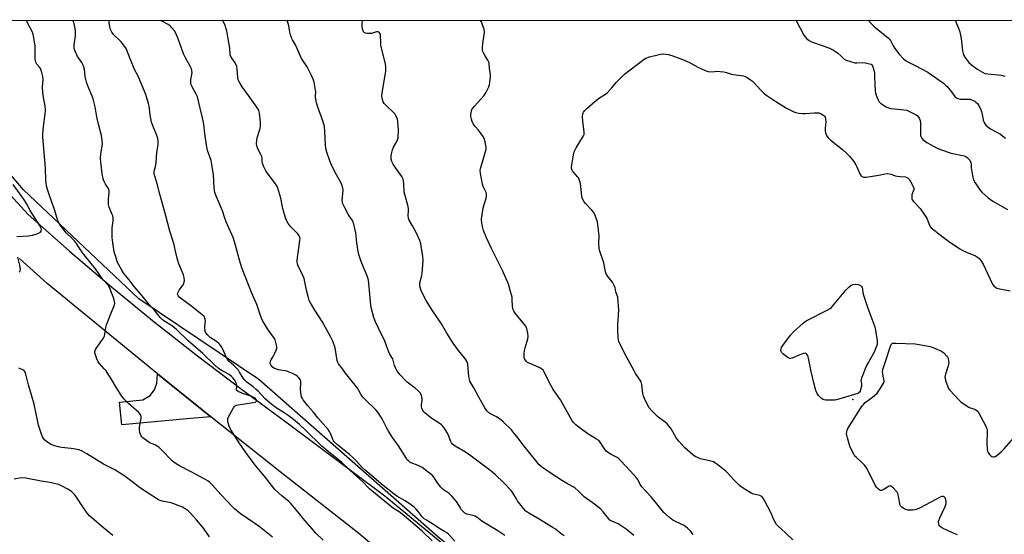
# Model space of a CAD drawing. Units: inches. Extents: x 1195770 to 1201772, y 553456 to 557457.
# Drawn here: x 1198620 to 1199128, y 557191 to 557457 of the extents above; entities that cross this region are included whole.
import ezdxf

# ---------------------------------------------------------------- set-up
doc = ezdxf.new("R2010")
doc.units = ezdxf.units.IN
doc.header["$MEASUREMENT"] = 0
for name, color, linetype in [('ELEV-Spot Elevation', 7, 'Continuous'), ('NTRL-Trees', 3, 'Continuous'), ('TRANS-Driveway', 251, 'Continuous'), ('TRANS-Road', 130, 'Continuous'), ('Undefined', 1, 'Continuous')]:
    doc.layers.add(name, color=color, linetype=linetype)

msp = doc.modelspace()

# ---------------------------------------------------------------- linework, layer by layer
at = {"layer": 'ELEV-Spot Elevation'}
msp.add_point((1199049.89, 557260.38, 551.79), dxfattribs=at)
at = {"layer": 'NTRL-Trees'}
msp.add_lwpolyline([(1199137.48, 556849.3), (1198918.95, 557116.67), (1198860.27, 557169.44), (1198835.3, 557189.66), (1198743.11, 557270.74), (1198681.04, 557312.4), (1198621.58, 557368.83), (1198582.52, 557414.83), (1198562.48, 557456.33), (1199999.27, 557456.71)], dxfattribs=at)
at = {"layer": 'TRANS-Driveway'}
msp.add_lwpolyline([(1198718.35, 557251.44), (1198707.75, 557250.49), (1198672.24, 557247.22), (1198671.15, 557259.04), (1198683.24, 557260.15), (1198686.96, 557262.52), (1198689.12, 557265.34), (1198690.36, 557268.89), (1198690.78, 557273.68), (1198713.74, 557255.11)], close=True, dxfattribs=at)
at = {"layer": 'TRANS-Road'}
for points in [[(1198609.02, 557372.25), (1198623.97, 557355.97), (1198645.3, 557337.11), (1198666.98, 557318.65), (1198689.01, 557300.58), (1198711.38, 557282.92), (1198734.07, 557265.67), (1198757.08, 557248.84), (1198808.21, 557210.59), (1198857.4, 557169.89), (1198863.75, 557164.33), (1198910.61, 557120.95), (1198937.29, 557094.24), (1199007.23, 557011.48), (1199030.58, 556983.1), (1199053.41, 556954.28), (1199075.7, 556925.05), (1199097.44, 556895.4), (1199118.64, 556865.36), (1199139.27, 556834.93)], [(1199137.57, 556803.4), (1199120.83, 556827.63), (1199095.23, 556864.49), (1199056.44, 556919.12), (1199037.89, 556943.81), (1199018.82, 556968.09), (1198999.21, 556991.94), (1198979.09, 557015.35), (1198958.47, 557038.32), (1198937.36, 557060.82), (1198914.45, 557083.45), (1198891.19, 557105.73), (1198867.58, 557127.64), (1198843.63, 557149.17), (1198819.34, 557170.34), (1198794.74, 557191.11), (1198754.12, 557222.96), (1198718.35, 557251.44), (1198713.74, 557255.11), (1198690.78, 557273.68), (1198673.62, 557287.56), (1198633.76, 557320.3), (1198619.51, 557333.25)]]:
    msp.add_lwpolyline(points, dxfattribs=at)
at = {"layer": 'Undefined'}
for points, elevation in [([(1198750.13, 557189.19), (1198743.23, 557194.75), (1198737.29, 557198.96), (1198733.4, 557201.43), (1198730.43, 557203.82), (1198729.42, 557204.86), (1198726.74, 557207.9), (1198723.49, 557211.21), (1198719.21, 557216.14), (1198717.61, 557217.64), (1198716.71, 557218.3), (1198714.91, 557219.34), (1198708.09, 557223.06), (1198701.76, 557226.26), (1198700.33, 557227.12), (1198699.2, 557227.92), (1198698.34, 557228.66), (1198692.6, 557234.62), (1198691.52, 557235.63), (1198690.64, 557236.25), (1198689.69, 557236.79), (1198686.75, 557238.03), (1198685.74, 557238.6), (1198683.21, 557240.56), (1198682.6, 557241.17), (1198682.28, 557241.63), (1198681.66, 557243.25), (1198681.37, 557244.68), (1198681.47, 557246.12), (1198682.24, 557250.77), (1198682.23, 557251.61), (1198681.92, 557252.53), (1198681.63, 557252.97), (1198681.05, 557253.59), (1198677.09, 557257.04), (1198675.81, 557258.25), (1198673.36, 557260.8), (1198671.92, 557262.55), (1198669.53, 557266.35), (1198667.28, 557270.21), (1198664.15, 557275.19), (1198663.28, 557276.31), (1198660.79, 557279), (1198660.11, 557279.89), (1198659.41, 557281.45), (1198658.43, 557284.45), (1198658.38, 557285.23), (1198658.76, 557286.21), (1198662.63, 557291.9), (1198663.31, 557293.15), (1198663.61, 557294.23), (1198664.14, 557297.62), (1198664.48, 557299.02), (1198666.63, 557304.74), (1198668.47, 557309.31), (1198668.64, 557310.13), (1198668.58, 557310.97), (1198668.15, 557312.67), (1198667.58, 557314.36), (1198666.01, 557318.2), (1198665.31, 557319.44), (1198662.55, 557322.49), (1198658.75, 557328.01), (1198652.89, 557335.13), (1198651.34, 557337.22), (1198648.85, 557341), (1198647.83, 557342.41), (1198646.71, 557343.65), (1198643.62, 557346.53), (1198640.72, 557350.35), (1198639.78, 557351.75), (1198639.37, 557352.48), (1198639.06, 557353.25), (1198637.71, 557358.13), (1198634.88, 557365.8), (1198633.95, 557368.92), (1198633.48, 557370.9), (1198633.08, 557373.67), (1198632.87, 557380.11), (1198631.53, 557395.96), (1198631.57, 557397.71), (1198631.84, 557401.51), (1198632.81, 557408.05), (1198632.9, 557409.73), (1198632.77, 557412.25), (1198631.81, 557416.47), (1198631.52, 557419.02), (1198631.4, 557421.59), (1198631.61, 557425.97), (1198631.58, 557427.41), (1198631.07, 557429.35), (1198630.24, 557431.49), (1198629.78, 557432.16), (1198628.35, 557433.78), (1198627.86, 557434.7), (1198627.71, 557435.4), (1198627.64, 557436.54), (1198627.62, 557442.96), (1198626.72, 557448.42), (1198626.48, 557449.24), (1198625.93, 557450.53), (1198623.41, 557455.44), (1198623.03, 557456.34)], 534), ([(1198776.35, 557187.63), (1198772.6, 557191.33), (1198769.59, 557194.81), (1198765.8, 557199), (1198764.7, 557200.37), (1198762.6, 557203.25), (1198759.61, 557206.6), (1198758.55, 557207.62), (1198755.04, 557210.55), (1198751.42, 557213.95), (1198746.61, 557220.11), (1198740.7, 557227.1), (1198735.94, 557233.47), (1198732.98, 557237.91), (1198728.48, 557245.06), (1198727.73, 557246.66), (1198727.12, 557248.93), (1198727, 557249.77), (1198727, 557250.33), (1198727.36, 557251.4), (1198729.94, 557256.13), (1198730.43, 557256.83), (1198730.82, 557257.2), (1198731.56, 557257.52), (1198732.4, 557257.7), (1198739.08, 557258.64), (1198741.11, 557259.03), (1198741.58, 557259.23), (1198741.93, 557259.61), (1198741.97, 557259.93), (1198741.73, 557260.47), (1198741.15, 557261.04), (1198740.19, 557261.62), (1198739.08, 557262.04), (1198735.15, 557263.28), (1198732.79, 557264.3), (1198731.9, 557264.83), (1198731.61, 557265.17), (1198731.51, 557265.48), (1198731.67, 557267.45), (1198731.57, 557268.28), (1198731.35, 557269.08), (1198730.51, 557270.53), (1198729.69, 557271.61), (1198729.01, 557272.36), (1198727.75, 557273.33), (1198723.56, 557275.59), (1198722.07, 557276.59), (1198720.33, 557278.19), (1198714.2, 557284.21), (1198706.64, 557290.77), (1198700.35, 557296.68), (1198697.9, 557298.66), (1198694.1, 557300.97), (1198693.09, 557301.72), (1198692.32, 557302.57), (1198689.49, 557306.11), (1198686.4, 557309.52), (1198682.85, 557313.94), (1198678.63, 557318.84), (1198676.09, 557322.32), (1198673.44, 557325.52), (1198672.36, 557327.16), (1198670.77, 557329.95), (1198670.13, 557331.26), (1198668.97, 557334.67), (1198668.44, 557336.67), (1198667.47, 557342.68), (1198667.35, 557344.13), (1198667.32, 557349.15), (1198667.82, 557352.79), (1198667.81, 557354.16), (1198667.63, 557355.25), (1198667.39, 557356.05), (1198665.75, 557359.81), (1198665.45, 557361.2), (1198665.38, 557364.08), (1198665.76, 557367.2), (1198665.78, 557368.3), (1198665.6, 557369.02), (1198665.36, 557369.5), (1198663.94, 557371.61), (1198663.01, 557373.39), (1198662.68, 557374.48), (1198662.24, 557377.03), (1198661.51, 557383.21), (1198661.38, 557384.99), (1198661.53, 557387.33), (1198662.28, 557392.31), (1198662.2, 557394.32), (1198661.9, 557396.9), (1198660.3, 557402.63), (1198659.56, 557405.66), (1198659.16, 557407.6), (1198658.57, 557411.66), (1198657.54, 557415.73), (1198657.06, 557417.13), (1198655.12, 557421.68), (1198654.09, 557424.39), (1198653.65, 557425.76), (1198653.38, 557427.33), (1198652.98, 557431.06), (1198652.73, 557432.19), (1198652.3, 557433.24), (1198651.65, 557434.51), (1198649.92, 557436.97), (1198649.48, 557437.72), (1198648.23, 557440.42), (1198647.73, 557441.81), (1198647.62, 557442.62), (1198647.66, 557443.69), (1198648.34, 557448.37), (1198648.43, 557449.55), (1198648.34, 557450.71), (1198647.99, 557453.05), (1198647.7, 557454.49), (1198647.45, 557455.28), (1198646.98, 557456.35)], 536), ([(1198832.61, 557187.26), (1198827.43, 557192.35), (1198823.59, 557195.53), (1198817.15, 557201.18), (1198815.63, 557202.34), (1198812.99, 557203.91), (1198811.79, 557204.75), (1198800.5, 557214.03), (1198799.67, 557214.82), (1198796.86, 557217.82), (1198790.06, 557223.89), (1198785.8, 557227.93), (1198781.66, 557231.19), (1198778.96, 557233.5), (1198775.54, 557236.22), (1198767.21, 557244.57), (1198764.08, 557247.44), (1198760.95, 557250.08), (1198758.16, 557252.18), (1198756.23, 557253.51), (1198751.51, 557256.49), (1198748.97, 557258.41), (1198746.28, 557260.7), (1198742.72, 557264.62), (1198741.7, 557265.61), (1198740.19, 557266.9), (1198736.84, 557269.42), (1198735.96, 557270.18), (1198734.98, 557271.39), (1198733.17, 557274.59), (1198732.54, 557275.51), (1198729.97, 557278.17), (1198727.65, 557280.22), (1198726.96, 557281.05), (1198726.18, 557282.5), (1198724.52, 557286.42), (1198723.8, 557287.64), (1198722.98, 557288.79), (1198722.37, 557289.42), (1198721.22, 557290.35), (1198718, 557292.45), (1198716.51, 557293.77), (1198715.8, 557294.61), (1198715.41, 557295.58), (1198715.17, 557297.47), (1198715.18, 557298.3), (1198715.47, 557300.87), (1198715.43, 557301.72), (1198715.23, 557302.53), (1198714.77, 557303.33), (1198713.72, 557304.31), (1198707.72, 557308.97), (1198702.54, 557312.72), (1198701.98, 557313.22), (1198701.51, 557313.84), (1198701.16, 557314.8), (1198701.26, 557315.56), (1198701.94, 557316.82), (1198703.59, 557319.11), (1198704.28, 557320.4), (1198704.55, 557321.22), (1198704.62, 557321.76), (1198704.53, 557323.4), (1198704.13, 557324.8), (1198701.79, 557330.57), (1198701.22, 557332.22), (1198700.39, 557335.56), (1198699.25, 557341.01), (1198697.15, 557347.36), (1198695.06, 557355.33), (1198691.92, 557366.48), (1198690.58, 557371.78), (1198689.04, 557377), (1198688.94, 557377.83), (1198689, 557378.39), (1198689.74, 557380.67), (1198690.13, 557382.86), (1198690.45, 557388), (1198691.03, 557392.06), (1198691.08, 557393.88), (1198690.86, 557395.27), (1198690.39, 557396.92), (1198688.08, 557402.37), (1198687.59, 557403.75), (1198686.91, 557407.47), (1198686.47, 557412.04), (1198686.16, 557413.46), (1198684.64, 557417.97), (1198682.49, 557423.43), (1198680.74, 557427.5), (1198678.93, 557430.94), (1198678.33, 557432.25), (1198676.57, 557436.48), (1198674.51, 557441.85), (1198673.74, 557443.03), (1198671.93, 557445.22), (1198668, 557449.03), (1198667.23, 557450.19), (1198666.5, 557451.69), (1198666.07, 557453.02), (1198665.7, 557455.25), (1198665.7, 557456.35)], 538), ([(1198844.37, 557187.12), (1198840.99, 557190.74), (1198840.17, 557191.48), (1198839.04, 557192.22), (1198836.08, 557193.87), (1198833.33, 557195.84), (1198829.64, 557197.98), (1198828.56, 557198.72), (1198827.46, 557199.78), (1198825.41, 557202.49), (1198824.31, 557203.75), (1198823.5, 557204.52), (1198821.89, 557205.73), (1198818.59, 557207.99), (1198814.35, 557210.51), (1198812.91, 557211.52), (1198807.36, 557215.86), (1198797.93, 557223.87), (1198796.51, 557225.19), (1198793.49, 557228.6), (1198791.5, 557230.58), (1198789.83, 557232.04), (1198783.63, 557236.95), (1198781.95, 557238.51), (1198781.62, 557238.96), (1198781.24, 557239.7), (1198780.57, 557241.69), (1198780.1, 557242.79), (1198779.54, 557243.84), (1198778.9, 557244.83), (1198773.72, 557250.8), (1198771.21, 557254.01), (1198768.4, 557257.09), (1198766.05, 557260.17), (1198765.56, 557260.91), (1198765.2, 557261.7), (1198764.74, 557263.99), (1198764.61, 557265.75), (1198764.86, 557268.64), (1198764.8, 557269.74), (1198764.52, 557270.5), (1198763.67, 557271.62), (1198762.84, 557272.43), (1198762.15, 557272.93), (1198760.39, 557273.88), (1198758.83, 557274.58), (1198757.47, 557274.96), (1198753.23, 557275.74), (1198751.14, 557276.39), (1198750.26, 557276.98), (1198749.73, 557277.58), (1198749.28, 557278.24), (1198749.06, 557278.71), (1198748.96, 557279.19), (1198749.09, 557280.15), (1198749.44, 557280.92), (1198750.5, 557282.67), (1198751.33, 557284.27), (1198752.08, 557285.89), (1198752.34, 557286.71), (1198752.4, 557287.27), (1198752.36, 557287.83), (1198751.92, 557289.82), (1198751.48, 557291.22), (1198751.09, 557291.98), (1198747.6, 557296.91), (1198745.06, 557301.18), (1198744.29, 557302.75), (1198741.98, 557309.42), (1198739.24, 557315.77), (1198738.14, 557318.75), (1198734.28, 557328.53), (1198733.13, 557332.39), (1198730.98, 557340.19), (1198729.77, 557344.11), (1198726.25, 557352.22), (1198725.52, 557354.18), (1198724.39, 557357.89), (1198721.3, 557365.11), (1198720.39, 557367.46), (1198720.16, 557368.49), (1198720, 557369.82), (1198719.63, 557376.57), (1198718.85, 557381.89), (1198718.42, 557383.91), (1198716.65, 557389.17), (1198716.19, 557390.86), (1198715.25, 557397.86), (1198714.71, 557402.72), (1198714.39, 557404.45), (1198711.38, 557416.86), (1198710.78, 557418.19), (1198708.55, 557422.29), (1198708.2, 557423.05), (1198707.96, 557423.83), (1198707.92, 557424.67), (1198708, 557425.53), (1198708.6, 557429.36), (1198708.52, 557430.36), (1198708.25, 557431.34), (1198707.64, 557432.64), (1198705.28, 557436.96), (1198704.24, 557439.1), (1198701.4, 557446.83), (1198700.18, 557449.7), (1198699.47, 557450.93), (1198698.23, 557452.53), (1198697.24, 557453.55), (1198696.28, 557454.15), (1198692.96, 557455.87), (1198692.27, 557456.36)], 540), ([(1199018.94, 557187.83), (1199015.16, 557191.44), (1199011.28, 557194.97), (1199010.53, 557195.83), (1199009.64, 557197.29), (1199008.99, 557198.55), (1199007.65, 557201.59), (1199004.38, 557207.89), (1199003.56, 557209.37), (1199002.89, 557210.2), (1199002.52, 557210.46), (1199001.78, 557210.76), (1198998.8, 557211.49), (1198997.74, 557211.86), (1198995.95, 557212.84), (1198992.71, 557214.85), (1198991.39, 557215.99), (1198988.25, 557219.1), (1198985.34, 557222.39), (1198984.52, 557223.22), (1198980.1, 557226.7), (1198978.67, 557227.74), (1198977.91, 557228.14), (1198976.55, 557228.58), (1198971.2, 557229.76), (1198968.52, 557230.96), (1198967.04, 557231.9), (1198963.06, 557235.33), (1198959.93, 557238.94), (1198958.7, 557240.6), (1198955.97, 557245.31), (1198953.96, 557247.76), (1198952.91, 557248.74), (1198949.85, 557250.88), (1198948.94, 557251.6), (1198946, 557254.54), (1198944.71, 557256.04), (1198943.62, 557257.95), (1198942.25, 557260.83), (1198941.7, 557262.17), (1198941.42, 557263.57), (1198940.97, 557268.19), (1198940.61, 557269.46), (1198940.05, 557270.47), (1198937.71, 557273.87), (1198936.94, 557275.13), (1198933.88, 557280.96), (1198931.75, 557284.76), (1198929.64, 557288.92), (1198929.09, 557290.26), (1198928.66, 557292.23), (1198928.46, 557296.53), (1198928.48, 557298.85), (1198928.98, 557306.81), (1198928.69, 557310.93), (1198928.44, 557313.26), (1198928.23, 557314.08), (1198927.51, 557316.03), (1198927.11, 557318.11), (1198926.46, 557319.74), (1198925.7, 557321.01), (1198923.26, 557324.03), (1198922.5, 557325.28), (1198922.18, 557326.4), (1198921.34, 557331.05), (1198919.11, 557337.66), (1198918.89, 557338.8), (1198918.77, 557340.87), (1198918.77, 557342.06), (1198918.95, 557344.21), (1198918.94, 557345), (1198918.01, 557352.19), (1198916.81, 557355.54), (1198916.05, 557357.13), (1198915.11, 557358.27), (1198911.78, 557361.68), (1198911.12, 557362.62), (1198910.43, 557363.85), (1198910.1, 557364.62), (1198909.88, 557365.45), (1198909.38, 557370.42), (1198908.97, 557372.75), (1198908.6, 557374.16), (1198908.22, 557374.9), (1198907.74, 557375.56), (1198905.16, 557378.52), (1198904.89, 557378.98), (1198904.66, 557379.71), (1198904.59, 557380.5), (1198904.71, 557381.64), (1198905.58, 557386.81), (1198906, 557388.47), (1198906.9, 557390.46), (1198910.34, 557395.86), (1198910.76, 557396.63), (1198911.05, 557397.42), (1198911.08, 557398.82), (1198910.47, 557404.01), (1198910.31, 557406.61), (1198910.4, 557408.01), (1198910.57, 557408.51), (1198910.83, 557408.97), (1198911.5, 557409.82), (1198912.29, 557410.63), (1198916.65, 557414.45), (1198918.96, 557416.28), (1198922.07, 557418.26), (1198923.18, 557419.13), (1198925.39, 557421.44), (1198927.72, 557424.28), (1198931.94, 557428.53), (1198942.19, 557436.27), (1198942.94, 557436.75), (1198944.86, 557437.43), (1198949.11, 557438.62), (1198950.53, 557438.95), (1198951.96, 557439), (1198954.52, 557438.75), (1198956.45, 557438.19), (1198962.42, 557436.02), (1198965.81, 557434.46), (1198969.88, 557432.11), (1198973.62, 557430.5), (1198975.24, 557429.88), (1198976.33, 557429.7), (1198978.61, 557430), (1198979.48, 557430.04), (1198983.27, 557429.74), (1198984.69, 557429.49), (1198987.3, 557428.62), (1198988.25, 557428.39), (1198992.28, 557427.87), (1198993.42, 557427.66), (1198994.24, 557427.35), (1198995.28, 557426.79), (1198997.04, 557425.69), (1198998, 557424.99), (1198998.83, 557424.16), (1199002.19, 557420.39), (1199004.09, 557418.63), (1199005.46, 557417.55), (1199010.08, 557414.39), (1199015.68, 557410.95), (1199018.06, 557409.69), (1199019.41, 557409.05), (1199020.52, 557408.66), (1199021.92, 557408.4), (1199023.92, 557408.16), (1199025.34, 557408.14), (1199029.94, 557408.63), (1199032.27, 557408.56), (1199032.82, 557408.44), (1199033.56, 557408.11), (1199034.91, 557407.18), (1199035.28, 557406.81), (1199035.55, 557406.37), (1199035.82, 557405.32), (1199035.89, 557403.91), (1199035.59, 557400.47), (1199035.56, 557399.34), (1199035.74, 557398.2), (1199036.28, 557396.86), (1199037.18, 557395.72), (1199038.85, 557394.06), (1199044.63, 557389.56), (1199047.02, 557387.42), (1199048.23, 557386.17), (1199050.35, 557383.35), (1199051.51, 557381.65), (1199052.03, 557380.59), (1199053.47, 557377.03), (1199054, 557376.15), (1199054.55, 557375.68), (1199055.56, 557375.38), (1199056.69, 557375.39), (1199063.38, 557376.42), (1199066.66, 557377.04), (1199068, 557377.12), (1199069.59, 557376.91), (1199072, 557376.05), (1199072.84, 557375.85), (1199074.3, 557375.65), (1199077.05, 557375.44), (1199077.77, 557375.22), (1199078.39, 557374.83), (1199078.94, 557374.26), (1199079.69, 557373.05), (1199081.07, 557370.53), (1199081.44, 557369.52), (1199081.42, 557368.84), (1199080.7, 557367.23), (1199080.44, 557366.1), (1199080.31, 557364.65), (1199080.35, 557364.1), (1199080.52, 557363.59), (1199081.17, 557362.68), (1199084.58, 557359.04), (1199087.31, 557355.35), (1199088.03, 557354.13), (1199088.77, 557352.16), (1199089.47, 557350.54), (1199089.88, 557349.78), (1199090.38, 557349.1), (1199091.64, 557348.01), (1199095.19, 557345.4), (1199099.33, 557342.22), (1199105.16, 557338.27), (1199106.4, 557337.55), (1199108.51, 557336.55), (1199113.21, 557334.57), (1199114.21, 557333.96), (1199115.13, 557333.24), (1199116.02, 557332.17), (1199117.2, 557330.27), (1199122.08, 557320.06), (1199122.74, 557319.16), (1199123.73, 557318.27), (1199124.18, 557318), (1199124.99, 557317.72), (1199131.08, 557316.6)], 550), ([(1198618.04, 557344.64), (1198624.13, 557345.04), (1198626.18, 557345.39), (1198627.92, 557345.8), (1198629.31, 557346.31), (1198630.26, 557346.86), (1198630.64, 557347.47), (1198630.76, 557348.2), (1198630.65, 557348.96), (1198630.18, 557349.94), (1198626.52, 557355.69), (1198624.92, 557358.06), (1198623.06, 557361.62), (1198621.94, 557363.57), (1198620.71, 557365.39), (1198616.14, 557371.54)], 532), ([(1198619.26, 557326.22), (1198619.64, 557326.48), (1198619.87, 557326.82), (1198619.97, 557327.56), (1198619.63, 557329.82), (1198618.54, 557334.02)], 532), ([(1199103.93, 557190.4), (1199101.43, 557191.4), (1199096.15, 557193.96), (1199095.19, 557194.57), (1199094.82, 557194.97), (1199094.54, 557195.44), (1199094.24, 557196.2), (1199094.14, 557196.74), (1199094.15, 557197.27), (1199094.29, 557197.82), (1199094.86, 557199.17), (1199097.62, 557205.1), (1199098.12, 557206.61), (1199098.14, 557207.4), (1199097.92, 557208.49), (1199097.56, 557209.5), (1199097.14, 557210.06), (1199096.74, 557210.22), (1199096.28, 557210.26), (1199095.8, 557210.19), (1199095.06, 557209.91), (1199084.67, 557204.46), (1199082.79, 557203.59), (1199081.96, 557203.39), (1199080.83, 557203.27), (1199079.39, 557203.21), (1199078.27, 557203.26), (1199077.2, 557203.6), (1199075.94, 557204.28), (1199075.01, 557204.92), (1199074.51, 557205.49), (1199074.23, 557206.08), (1199074.08, 557206.63), (1199073.54, 557210.43), (1199073.16, 557211.81), (1199072.7, 557212.53), (1199072.14, 557213.2), (1199070.73, 557214.73), (1199069.91, 557215.48), (1199069.26, 557215.78), (1199068.59, 557215.64), (1199065.5, 557213.71), (1199064.56, 557213.34), (1199064.33, 557213.34), (1199063.89, 557213.47), (1199063.07, 557214.08), (1199062.11, 557215.09), (1199061.47, 557216.07), (1199057.83, 557223.53), (1199056.97, 557225.07), (1199056.04, 557226.23), (1199054.41, 557227.97), (1199051.54, 557230.5), (1199050.98, 557231.18), (1199050.33, 557232.18), (1199049.54, 557233.72), (1199048.41, 557236.32), (1199047.1, 557240.51), (1199046.74, 557241.92), (1199046.67, 557242.74), (1199046.76, 557243.54), (1199047.02, 557244.57), (1199047.36, 557245.35), (1199054.78, 557257.16), (1199055.5, 557258.03), (1199056.29, 557258.78), (1199060.05, 557261.54), (1199061.13, 557262.5), (1199062.37, 557263.75), (1199063.15, 557264.64), (1199063.65, 557265.35), (1199065.75, 557268.85), (1199066.04, 557269.61), (1199066.09, 557270.12), (1199065.96, 557270.89), (1199065.51, 557272.46), (1199065.31, 557273.6), (1199065.26, 557274.74), (1199065.45, 557275.88), (1199067.68, 557282.67), (1199068.47, 557285.33), (1199069.42, 557288.04), (1199069.75, 557288.78), (1199070.04, 557289.18), (1199070.43, 557289.44), (1199070.93, 557289.55), (1199072.35, 557289.57), (1199082.1, 557289.09), (1199087.05, 557288.31), (1199089.88, 557287.75), (1199091.78, 557287.12), (1199095.72, 557285.35), (1199096.89, 557284.5), (1199098.33, 557283), (1199098.85, 557282.3), (1199099.18, 557281.5), (1199099.38, 557280.35), (1199099.43, 557279.17), (1199099.14, 557277.73), (1199097.74, 557273.57), (1199097.54, 557272.79), (1199097.45, 557272), (1199097.5, 557271.43), (1199097.78, 557270.28), (1199098.89, 557266.89), (1199099.3, 557266.12), (1199100.04, 557265.22), (1199104.69, 557260.27), (1199105.75, 557259.25), (1199107.36, 557258.06), (1199109.76, 557256.5), (1199110.52, 557256.13), (1199112.46, 557255.51), (1199113.46, 557255), (1199114.34, 557254.32), (1199114.84, 557253.68), (1199118.4, 557246.9), (1199119.11, 557245.3), (1199119.26, 557244.47), (1199119.28, 557243.62), (1199119.09, 557237.85), (1199119.35, 557234.57), (1199119.52, 557233.7), (1199119.84, 557232.92), (1199120.45, 557231.98), (1199121.2, 557231.19), (1199121.64, 557230.94), (1199122.36, 557230.78), (1199122.85, 557230.79), (1199123.34, 557230.92), (1199124.3, 557231.51), (1199126.57, 557233.36), (1199128.04, 557234.81), (1199132.95, 557240.38)], 552), ([(1198717.53, 557189.35), (1198714.51, 557193.86), (1198710.94, 557198.13), (1198709.41, 557199.9), (1198707.62, 557201.79), (1198706.52, 557202.77), (1198705.11, 557203.86), (1198703.58, 557204.72), (1198699.26, 557206.53), (1198697.83, 557206.9), (1198693.16, 557207.8), (1198692.15, 557208.13), (1198691.2, 557208.58), (1198685.98, 557212.05), (1198681.39, 557214.96), (1198677.52, 557218.06), (1198673.42, 557221.06), (1198668.36, 557224.13), (1198662.81, 557227.05), (1198654.24, 557232.34), (1198651.8, 557233.75), (1198650.22, 557234.32), (1198647.37, 557234.95), (1198646.22, 557235.12), (1198641.24, 557235.5), (1198639.51, 557235.88), (1198637.24, 557236.53), (1198635.68, 557237.2), (1198633.96, 557238.28), (1198632.58, 557239.32), (1198631.86, 557240.19), (1198631.36, 557241.17), (1198630.62, 557242.98), (1198629.28, 557247.2), (1198628.88, 557248.87), (1198627.06, 557257.91), (1198625.9, 557262.18), (1198624.06, 557268.05), (1198622.69, 557273.5), (1198622.32, 557274.59), (1198622.06, 557275.06), (1198621.62, 557275.49), (1198620.93, 557275.88), (1198619.12, 557276.62)], 532), ([(1198667.65, 557190.04), (1198661.76, 557194.91), (1198655.57, 557200.29), (1198654.46, 557201.63), (1198651.76, 557205.41), (1198648.94, 557209.93), (1198647.89, 557211.24), (1198647.12, 557212.06), (1198646.28, 557212.77), (1198644.43, 557214.05), (1198641.17, 557215.8), (1198639.57, 557216.41), (1198635.35, 557217.49), (1198630.7, 557218.21), (1198622.77, 557219.66), (1198620.41, 557219.84), (1198616.72, 557219.24)], 530)]:
    msp.add_lwpolyline(points, dxfattribs=dict(at, elevation=elevation))
at = {"layer": 'Undefined', "elevation": 552}
msp.add_lwpolyline([(1199039.15, 557260.02), (1199035.88, 557260.12), (1199035.02, 557260.22), (1199034.49, 557260.39), (1199033.78, 557260.84), (1199033.14, 557261.43), (1199032.12, 557262.5), (1199031.43, 557263.43), (1199030.79, 557265.05), (1199029.67, 557269.03), (1199028.4, 557274.85), (1199027.07, 557281.75), (1199026.56, 557283.09), (1199025.98, 557283.95), (1199025.61, 557284.21), (1199025.39, 557284.27), (1199024.37, 557284.14), (1199022.45, 557283.48), (1199018.53, 557281.71), (1199017.77, 557281.53), (1199017.28, 557281.58), (1199016.55, 557281.92), (1199015.84, 557282.4), (1199013.73, 557284.01), (1199013.14, 557284.59), (1199012.8, 557285.26), (1199012.77, 557285.76), (1199012.87, 557286.56), (1199013.12, 557287.35), (1199013.65, 557288.31), (1199017.68, 557293.66), (1199019.3, 557295.32), (1199024.18, 557299.89), (1199025.02, 557300.53), (1199025.77, 557300.98), (1199036.71, 557306.65), (1199038.12, 557307.47), (1199038.78, 557308), (1199039.39, 557308.64), (1199046.2, 557316.91), (1199047.9, 557318.53), (1199049.05, 557319.42), (1199050, 557319.84), (1199051.28, 557319.97), (1199052.64, 557319.79), (1199053.16, 557319.64), (1199053.86, 557319.25), (1199054.42, 557318.73), (1199054.67, 557318.28), (1199054.87, 557317.49), (1199055.12, 557315.55), (1199055.59, 557313.84), (1199057.7, 557307.68), (1199061.22, 557297.97), (1199061.61, 557296.26), (1199062.42, 557290.74), (1199062.49, 557289.59), (1199062.37, 557288.74), (1199061.81, 557287.06), (1199060.91, 557284.86), (1199057.92, 557279.71), (1199056.96, 557277.88), (1199054.36, 557271.5), (1199054.13, 557270.73), (1199054.08, 557270.22), (1199054.41, 557268.47), (1199054.36, 557267.36), (1199053.92, 557265.41), (1199053.6, 557264.64), (1199053.33, 557264.26), (1199052.82, 557263.79), (1199052.39, 557263.54), (1199050.78, 557262.97), (1199041.48, 557260.25), (1199040.33, 557260.06)], close=True, dxfattribs=at)
at = {"layer": 'Undefined'}
for points in [[(1198870.19, 557190.08, 542), (1198866.57, 557192.58, 542), (1198858.26, 557197.46, 542), (1198855.74, 557199.49, 542), (1198854.85, 557200.09, 542), (1198853.86, 557200.49, 542), (1198850.5, 557201.2, 542), (1198849.5, 557201.68, 542), (1198848.71, 557202.39, 542), (1198847.82, 557203.43, 542), (1198847.16, 557204.35, 542), (1198845.17, 557207.6, 542), (1198842.72, 557210.41, 542), (1198841.32, 557211.73, 542), (1198838.23, 557213.9, 542), (1198837.01, 557215.03, 542), (1198835.33, 557217.32, 542), (1198833.48, 557220.18, 542), (1198832.74, 557221.09, 542), (1198832.11, 557221.71, 542), (1198829.07, 557224.11, 542), (1198827.39, 557225.29, 542), (1198825.46, 557226.25, 542), (1198821.84, 557227.64, 542), (1198821.14, 557228.02, 542), (1198820.33, 557228.65, 542), (1198819.77, 557229.25, 542), (1198819.28, 557229.95, 542), (1198815.17, 557236.47, 542), (1198812.07, 557240.8, 542), (1198809.99, 557243.96, 542), (1198809.13, 557245.5, 542), (1198806.76, 557250.34, 542), (1198804.58, 557253.91, 542), (1198803.39, 557255.24, 542), (1198797.78, 557260.51, 542), (1198796.8, 557261.55, 542), (1198795.98, 557262.74, 542), (1198794.78, 557265.04, 542), (1198794.17, 557266, 542), (1198787.88, 557274, 542), (1198785.99, 557276.77, 542), (1198784.23, 557278.87, 542), (1198783.87, 557279.51, 542), (1198783.54, 557280.61, 542), (1198782.45, 557287.06, 542), (1198781.23, 557290.57, 542), (1198780.11, 557292.9, 542), (1198775.86, 557300.71, 542), (1198772.09, 557306.49, 542), (1198769.84, 557310.27, 542), (1198769.15, 557311.56, 542), (1198768.67, 557312.93, 542), (1198767.66, 557316.93, 542), (1198766.42, 557322.96, 542), (1198765.81, 557324.47, 542), (1198763.59, 557329.05, 542), (1198763.04, 557330.36, 542), (1198762.84, 557331.34, 542), (1198762.86, 557332.47, 542), (1198764.34, 557342.5, 542), (1198764.37, 557343.56, 542), (1198764.24, 557344.3, 542), (1198763.88, 557345.06, 542), (1198763.21, 557345.99, 542), (1198759.53, 557349.69, 542), (1198758.28, 557351.33, 542), (1198757.52, 557352.58, 542), (1198756.89, 557354.23, 542), (1198755.57, 557358.47, 542), (1198755.25, 557359.89, 542), (1198754.5, 557364.48, 542), (1198752.96, 557369.61, 542), (1198752.6, 557370.4, 542), (1198752.01, 557371.36, 542), (1198749.05, 557375.23, 542), (1198747.87, 557376.91, 542), (1198746.76, 557378.64, 542), (1198745.68, 557380.58, 542), (1198745.26, 557381.58, 542), (1198744.98, 557382.58, 542), (1198744.88, 557383.38, 542), (1198744.82, 557384.99, 542), (1198744.61, 557385.99, 542), (1198744.14, 557387.04, 542), (1198742.63, 557389.89, 542), (1198742.19, 557390.95, 542), (1198741.96, 557392.61, 542), (1198741.99, 557394.57, 542), (1198742.27, 557395.7, 542), (1198743.5, 557399.35, 542), (1198743.73, 557400.48, 542), (1198743.88, 557401.91, 542), (1198743.87, 557403.66, 542), (1198743.66, 557406.88, 542), (1198743.44, 557408.32, 542), (1198743.06, 557409.71, 542), (1198742.71, 557410.51, 542), (1198742.11, 557411.52, 542), (1198737.67, 557417.49, 542), (1198734.53, 557421.97, 542), (1198733.41, 557423.65, 542), (1198732.74, 557424.91, 542), (1198732.45, 557425.7, 542), (1198732.24, 557426.76, 542), (1198731.97, 557431.1, 542), (1198731.73, 557432.51, 542), (1198730.93, 557434.36, 542), (1198728.87, 557437.37, 542), (1198728.36, 557438.48, 542), (1198728.23, 557439.24, 542), (1198728.12, 557441.85, 542), (1198727.97, 557443.02, 542), (1198727.22, 557446.78, 542), (1198726.51, 557450.9, 542), (1198726.11, 557452.51, 542), (1198725.68, 557453.82, 542), (1198724.9, 557455.35, 542), (1198724.3, 557456.37, 542)], [(1198900.76, 557189.92, 544), (1198899.21, 557190.98, 544), (1198896.31, 557193.29, 544), (1198895.12, 557194.12, 544), (1198887.91, 557198.6, 544), (1198882.52, 557201.59, 544), (1198880.91, 557202.74, 544), (1198879.74, 557204.01, 544), (1198876.73, 557208.02, 544), (1198876.1, 557209, 544), (1198874.35, 557212.08, 544), (1198873.43, 557213.36, 544), (1198869.43, 557217.53, 544), (1198865.28, 557221.48, 544), (1198863.06, 557223.34, 544), (1198852.12, 557231.61, 544), (1198849.78, 557233.21, 544), (1198844.44, 557236.27, 544), (1198843.73, 557236.77, 544), (1198843.16, 557237.33, 544), (1198842.66, 557237.95, 544), (1198842.25, 557238.64, 544), (1198840.81, 557242.29, 544), (1198840.23, 557243.57, 544), (1198839.18, 557245.23, 544), (1198838.17, 557246.56, 544), (1198837.37, 557247.31, 544), (1198836.27, 557248.14, 544), (1198832.94, 557250.26, 544), (1198831.78, 557251.11, 544), (1198828.86, 557253.48, 544), (1198828.25, 557254.08, 544), (1198827.92, 557254.52, 544), (1198827.34, 557255.75, 544), (1198827.05, 557256.8, 544), (1198827.04, 557257.62, 544), (1198827.38, 557259.89, 544), (1198827.36, 557260.71, 544), (1198827.02, 557262.61, 544), (1198826.81, 557263.1, 544), (1198826.51, 557263.58, 544), (1198825.54, 557264.65, 544), (1198823.84, 557266.27, 544), (1198819.78, 557269.42, 544), (1198818.45, 557270.55, 544), (1198816.07, 557273.21, 544), (1198814.59, 557275.09, 544), (1198813.91, 557276.37, 544), (1198813.22, 557277.99, 544), (1198812.21, 557281.41, 544), (1198811.81, 557282.17, 544), (1198810.74, 557283.79, 544), (1198810.34, 557284.56, 544), (1198809.69, 557286.22, 544), (1198808.91, 557288.67, 544), (1198808.2, 557290.46, 544), (1198804.97, 557297.34, 544), (1198803.24, 557300.8, 544), (1198802.56, 557302.71, 544), (1198801.36, 557307.17, 544), (1198800.97, 557309.12, 544), (1198800.33, 557314.92, 544), (1198799.94, 557320.36, 544), (1198799.66, 557322.11, 544), (1198799.17, 557323.81, 544), (1198795.98, 557331.73, 544), (1198794.75, 557335.39, 544), (1198794.45, 557336.81, 544), (1198793.76, 557341.4, 544), (1198793.15, 557346.46, 544), (1198792, 557351.64, 544), (1198791.7, 557352.45, 544), (1198791.43, 557352.95, 544), (1198790.04, 557354.82, 544), (1198789.43, 557355.81, 544), (1198787.12, 557360.21, 544), (1198786.51, 557361.53, 544), (1198786.28, 557362.33, 544), (1198786.2, 557363.41, 544), (1198786.57, 557368.43, 544), (1198786.41, 557369.59, 544), (1198785.92, 557371.3, 544), (1198785.28, 557372.95, 544), (1198783.16, 557376.44, 544), (1198780.56, 557381.47, 544), (1198779.71, 557383.68, 544), (1198778.2, 557388.15, 544), (1198777.77, 557390.17, 544), (1198777.51, 557391.93, 544), (1198777.19, 557399.16, 544), (1198776.95, 557401.46, 544), (1198776.21, 557404.44, 544), (1198773.51, 557411.46, 544), (1198772.8, 557413.66, 544), (1198772.31, 557416.73, 544), (1198772.3, 557417.56, 544), (1198772.47, 557419.45, 544), (1198772.41, 557420.31, 544), (1198771.67, 557424.36, 544), (1198771.21, 557426.04, 544), (1198770.36, 557427.88, 544), (1198768.12, 557432.28, 544), (1198765.75, 557435.65, 544), (1198765.17, 557436.63, 544), (1198762.05, 557443.69, 544), (1198760.55, 557446.22, 544), (1198760.18, 557446.99, 544), (1198759.44, 557448.83, 544), (1198759.02, 557450.18, 544), (1198758.58, 557453.46, 544), (1198758.26, 557454.79, 544), (1198757.89, 557455.82, 544), (1198757.61, 557456.38, 544)], [(1198936.84, 557190.11, 546), (1198932.74, 557193.45, 546), (1198931.33, 557194.46, 546), (1198928.66, 557196.08, 546), (1198925.39, 557197.48, 546), (1198924.45, 557198.03, 546), (1198923.68, 557198.81, 546), (1198920.95, 557202.34, 546), (1198919.54, 557203.86, 546), (1198915.32, 557207.13, 546), (1198911.1, 557210.08, 546), (1198908.01, 557213.22, 546), (1198906.47, 557214.6, 546), (1198905.52, 557215.21, 546), (1198902.5, 557216.84, 546), (1198899.96, 557218.34, 546), (1198892.97, 557222.79, 546), (1198889.15, 557225.54, 546), (1198887.77, 557226.86, 546), (1198886.64, 557228.12, 546), (1198879.49, 557237.15, 546), (1198877.05, 557240.44, 546), (1198874.67, 557243.37, 546), (1198873.51, 557244.67, 546), (1198869.36, 557248.79, 546), (1198867.92, 557250.09, 546), (1198865.55, 557251.64, 546), (1198862.69, 557253.05, 546), (1198861.79, 557253.67, 546), (1198860.84, 557254.6, 546), (1198859.86, 557256.08, 546), (1198856.75, 557261.53, 546), (1198854.18, 557266.4, 546), (1198852.58, 557269, 546), (1198852.13, 557269.95, 546), (1198851.84, 557270.92, 546), (1198851.59, 557272.34, 546), (1198850.95, 557278.69, 546), (1198850.67, 557279.78, 546), (1198850.21, 557280.79, 546), (1198849.38, 557281.95, 546), (1198846.14, 557285.7, 546), (1198843.42, 557289.57, 546), (1198840.25, 557294.64, 546), (1198837.45, 557299.45, 546), (1198832.69, 557306.51, 546), (1198829.49, 557311.63, 546), (1198827.71, 557314.88, 546), (1198826.91, 557316.72, 546), (1198826.31, 557318.98, 546), (1198826.24, 557320.16, 546), (1198826.45, 557321.3, 546), (1198827.29, 557324.43, 546), (1198827.52, 557325.58, 546), (1198827.97, 557332.27, 546), (1198827.79, 557334.33, 546), (1198826.82, 557340.82, 546), (1198826.25, 557342.53, 546), (1198824.67, 557345.94, 546), (1198822.51, 557350.08, 546), (1198820.79, 557353.05, 546), (1198820.38, 557354.08, 546), (1198820.23, 557355.45, 546), (1198820.43, 557357.98, 546), (1198820.41, 557359.1, 546), (1198820.04, 557360.8, 546), (1198818.19, 557367.54, 546), (1198818.03, 557371.97, 546), (1198817.87, 557373.45, 546), (1198817.66, 557374.29, 546), (1198816.96, 557375.57, 546), (1198813.84, 557379.96, 546), (1198812.44, 557382.1, 546), (1198811.83, 557383.35, 546), (1198811.49, 557384.69, 546), (1198811.41, 557385.52, 546), (1198811.46, 557386.38, 546), (1198811.75, 557388.1, 546), (1198812.09, 557389.51, 546), (1198812.66, 557390.84, 546), (1198814.46, 557394.16, 546), (1198814.98, 557395.64, 546), (1198815.13, 557396.76, 546), (1198815.18, 557398.21, 546), (1198815.18, 557399.96, 546), (1198815.09, 557401.44, 546), (1198814.83, 557404.11, 546), (1198814.63, 557405.28, 546), (1198814.37, 557406.09, 546), (1198813.73, 557407.36, 546), (1198813.28, 557408.08, 546), (1198812.72, 557408.74, 546), (1198808.98, 557412.1, 546), (1198807.85, 557413.32, 546), (1198807.3, 557414.26, 546), (1198806.75, 557416.13, 546), (1198806.61, 557417.22, 546), (1198806.73, 557418.86, 546), (1198808.58, 557429, 546), (1198808.71, 557430.16, 546), (1198808.72, 557431.63, 546), (1198808.66, 557432.51, 546), (1198808.46, 557433.64, 546), (1198806.18, 557443.45, 546), (1198806.01, 557445.19, 546), (1198805.99, 557448.15, 546), (1198805.86, 557449, 546), (1198805.42, 557449.89, 546), (1198805.1, 557450.21, 546), (1198804.69, 557450.38, 546), (1198803.93, 557450.34, 546), (1198801.34, 557449.57, 546), (1198800.2, 557449.49, 546), (1198799.02, 557449.57, 546), (1198798.18, 557449.72, 546), (1198797.5, 557450.04, 546), (1198797.21, 557450.41, 546), (1198796.7, 557451.95, 546), (1198796.49, 557453.06, 546), (1198796.41, 557453.89, 546), (1198796.54, 557455.07, 546), (1198796.81, 557456.39, 546)], [(1198967.44, 557190.62, 548), (1198966.15, 557192.19, 548), (1198964.57, 557193.89, 548), (1198963.68, 557194.66, 548), (1198962.7, 557195.29, 548), (1198958.62, 557197.14, 548), (1198956.95, 557198.03, 548), (1198955.11, 557199.47, 548), (1198952.25, 557202, 548), (1198945.76, 557210.07, 548), (1198942.78, 557213.13, 548), (1198940.9, 557215.33, 548), (1198940.08, 557216.5, 548), (1198938.84, 557219.06, 548), (1198938.2, 557219.98, 548), (1198934.87, 557223.49, 548), (1198930.11, 557228.71, 548), (1198929.02, 557229.73, 548), (1198928.09, 557230.45, 548), (1198925.08, 557231.91, 548), (1198923.63, 557232.87, 548), (1198922.49, 557233.75, 548), (1198922.08, 557234.15, 548), (1198921.56, 557234.84, 548), (1198919.43, 557238.36, 548), (1198918.67, 557239.17, 548), (1198917.53, 557239.95, 548), (1198915.23, 557241.2, 548), (1198913.49, 557242.27, 548), (1198908.45, 557245.87, 548), (1198906.76, 557247.28, 548), (1198905.38, 557248.76, 548), (1198904.68, 557249.67, 548), (1198898.87, 557260.18, 548), (1198895.06, 557265.61, 548), (1198893.11, 557269.3, 548), (1198890.64, 557274.36, 548), (1198889.89, 557275.59, 548), (1198889.27, 557276.15, 548), (1198888.27, 557276.72, 548), (1198884.8, 557278.34, 548), (1198881.93, 557279.56, 548), (1198881.28, 557280.05, 548), (1198880.74, 557280.67, 548), (1198880.36, 557281.39, 548), (1198880.2, 557282.2, 548), (1198880.18, 557283.93, 548), (1198880.28, 557285.67, 548), (1198880.58, 557287.08, 548), (1198881.97, 557291.83, 548), (1198882.17, 557292.96, 548), (1198882.04, 557294.69, 548), (1198881.58, 557296.97, 548), (1198881.38, 557297.5, 548), (1198880.95, 557298.23, 548), (1198875.52, 557305.09, 548), (1198874.84, 557306.03, 548), (1198874.43, 557306.78, 548), (1198874.2, 557307.62, 548), (1198874.07, 557308.5, 548), (1198873.97, 557312.16, 548), (1198873.85, 557313.28, 548), (1198872.75, 557317.46, 548), (1198871.98, 557319.94, 548), (1198869.04, 557326.69, 548), (1198863.31, 557338.36, 548), (1198860.7, 557344.01, 548), (1198859.13, 557347.79, 548), (1198858.57, 557349.73, 548), (1198858.1, 557352.87, 548), (1198858.08, 557353.73, 548), (1198858.19, 557354.88, 548), (1198859.01, 557359.44, 548), (1198860.49, 557364.45, 548), (1198860.67, 557365.3, 548), (1198860.71, 557365.87, 548), (1198860.6, 557366.74, 548), (1198860.44, 557367.3, 548), (1198858.91, 557370.53, 548), (1198858.53, 557371.64, 548), (1198857.51, 557377.21, 548), (1198857.36, 557378.96, 548), (1198857.66, 557380.38, 548), (1198859.12, 557384.91, 548), (1198860.21, 557388.66, 548), (1198860.45, 557389.82, 548), (1198860.46, 557390.7, 548), (1198859.94, 557393.64, 548), (1198859.45, 557395.35, 548), (1198858.89, 557396.33, 548), (1198857.55, 557398.19, 548), (1198856.49, 557399.54, 548), (1198854.76, 557401.46, 548), (1198853.85, 557402.88, 548), (1198853.23, 557404.13, 548), (1198852.88, 557405.2, 548), (1198852.65, 557406.59, 548), (1198852.61, 557407.73, 548), (1198852.69, 557408.6, 548), (1198852.87, 557409.44, 548), (1198853.17, 557410.2, 548), (1198853.72, 557411.16, 548), (1198854.42, 557412.06, 548), (1198857.75, 557415.6, 548), (1198859.26, 557417.4, 548), (1198860.3, 557418.84, 548), (1198861.42, 557420.91, 548), (1198861.9, 557421.97, 548), (1198862.2, 557423.1, 548), (1198862.73, 557426.91, 548), (1198862.8, 557428.37, 548), (1198862.15, 557431.6, 548), (1198862.02, 557433.99, 548), (1198861.89, 557434.82, 548), (1198861.42, 557435.83, 548), (1198860, 557438.01, 548), (1198859.3, 557439.24, 548), (1198858.82, 557440.24, 548), (1198858.62, 557441.03, 548), (1198858.59, 557442.15, 548), (1198858.78, 557444.44, 548), (1198859.51, 557449.03, 548), (1198859.61, 557450.17, 548), (1198859.41, 557451.55, 548), (1198858.47, 557454.56, 548), (1198858.01, 557455.58, 548), (1198857.39, 557456.4, 548)], [(1199020.49, 557456.45, 548), (1199020.58, 557456.3, 548), (1199024.56, 557448.72, 548), (1199025.21, 557447.76, 548), (1199026, 557447, 548), (1199027.33, 557446.01, 548), (1199028.55, 557445.34, 548), (1199034.63, 557443.22, 548), (1199037.85, 557441.92, 548), (1199039.97, 557440.94, 548), (1199040.98, 557440.32, 548), (1199042.17, 557439.43, 548), (1199043.77, 557438.08, 548), (1199045.48, 557436.33, 548), (1199046.47, 557435.74, 548), (1199048.66, 557435.03, 548), (1199050.88, 557434.46, 548), (1199051.97, 557434.36, 548), (1199054.75, 557434.49, 548), (1199056.49, 557434.41, 548), (1199058.51, 557433.96, 548), (1199059.29, 557433.64, 548), (1199059.64, 557433.39, 548), (1199060.06, 557432.83, 548), (1199060.47, 557431.79, 548), (1199060.75, 557430.69, 548), (1199061.02, 557429.03, 548), (1199061.15, 557427.39, 548), (1199061.23, 557423.15, 548), (1199061.48, 557419.95, 548), (1199061.64, 557418.85, 548), (1199061.96, 557417.77, 548), (1199062.67, 557415.91, 548), (1199063.13, 557414.88, 548), (1199063.57, 557414.19, 548), (1199064.19, 557413.59, 548), (1199065.66, 557412.57, 548), (1199067.18, 557411.62, 548), (1199068.24, 557411.14, 548), (1199069.35, 557410.88, 548), (1199071.35, 557410.58, 548), (1199076.3, 557410.14, 548), (1199077.72, 557409.9, 548), (1199079.57, 557409.15, 548), (1199082.64, 557407.6, 548), (1199083.29, 557407.07, 548), (1199083.81, 557406.4, 548), (1199084.39, 557405.42, 548), (1199084.71, 557404.64, 548), (1199084.88, 557403, 548), (1199084.75, 557397.92, 548), (1199084.84, 557396.83, 548), (1199085, 557396.33, 548), (1199085.4, 557395.64, 548), (1199086.08, 557394.79, 548), (1199086.67, 557394.23, 548), (1199088.03, 557393.31, 548), (1199090.04, 557392.15, 548), (1199093.11, 557390.51, 548), (1199095.11, 557389.57, 548), (1199100.67, 557387.69, 548), (1199107.31, 557386.39, 548), (1199108.27, 557386, 548), (1199108.91, 557385.52, 548), (1199110.23, 557384.01, 548), (1199110.66, 557383.29, 548), (1199110.84, 557382.77, 548), (1199111, 557381.95, 548), (1199111.07, 557380.05, 548), (1199111.34, 557378, 548), (1199111.79, 557375.39, 548), (1199112.21, 557374, 548), (1199113.08, 557372.45, 548), (1199115.53, 557368.7, 548), (1199116.5, 557367.61, 548), (1199118.21, 557366.01, 548), (1199119.84, 557364.71, 548), (1199122.26, 557362.95, 548), (1199129.7, 557358.6, 548)], [(1199057.86, 557456.46, 546), (1199059.47, 557454.64, 546), (1199060.67, 557453.4, 546), (1199061.98, 557452.26, 546), (1199068.28, 557447.21, 546), (1199068.84, 557446.59, 546), (1199069.31, 557445.91, 546), (1199070.65, 557443.21, 546), (1199071.55, 557441.85, 546), (1199073.81, 557438.89, 546), (1199076.06, 557436.5, 546), (1199076.88, 557435.84, 546), (1199078.01, 557435.14, 546), (1199082.45, 557432.93, 546), (1199088.67, 557429.58, 546), (1199096.69, 557423.81, 546), (1199097.83, 557422.91, 546), (1199098.64, 557422.11, 546), (1199100.81, 557419.46, 546), (1199102.65, 557416.99, 546), (1199103.42, 557416.24, 546), (1199104.17, 557415.89, 546), (1199105.28, 557415.65, 546), (1199109.33, 557415.66, 546), (1199110.47, 557415.54, 546), (1199112.09, 557415.01, 546), (1199112.82, 557414.61, 546), (1199113.45, 557414.15, 546), (1199114.21, 557413.43, 546), (1199114.67, 557412.85, 546), (1199115.89, 557410.67, 546), (1199116.32, 557409.33, 546), (1199116.95, 557405.91, 546), (1199117.23, 557404.78, 546), (1199117.91, 557403.16, 546), (1199118.57, 557402.24, 546), (1199119.61, 557401.29, 546), (1199120.97, 557400.27, 546), (1199126.1, 557397.51, 546), (1199127.25, 557396.74, 546), (1199128.75, 557395.55, 546)], [(1199102.78, 557456.47, 544), (1199104.68, 557451.77, 544), (1199105.13, 557450.45, 544), (1199105.87, 557446.99, 544), (1199106.59, 557440.58, 544), (1199106.88, 557439.28, 544), (1199107.21, 557438.27, 544), (1199107.72, 557437.31, 544), (1199108.73, 557435.95, 544), (1199109.87, 557434.64, 544), (1199111.14, 557433.4, 544), (1199114.48, 557430.94, 544), (1199116.79, 557429.55, 544), (1199118.06, 557428.97, 544), (1199119.62, 557428.67, 544), (1199126.74, 557427.99, 544), (1199128.46, 557427.58, 544)]]:
    msp.add_polyline3d(points, dxfattribs=at)

doc.saveas('drawing.dxf')
